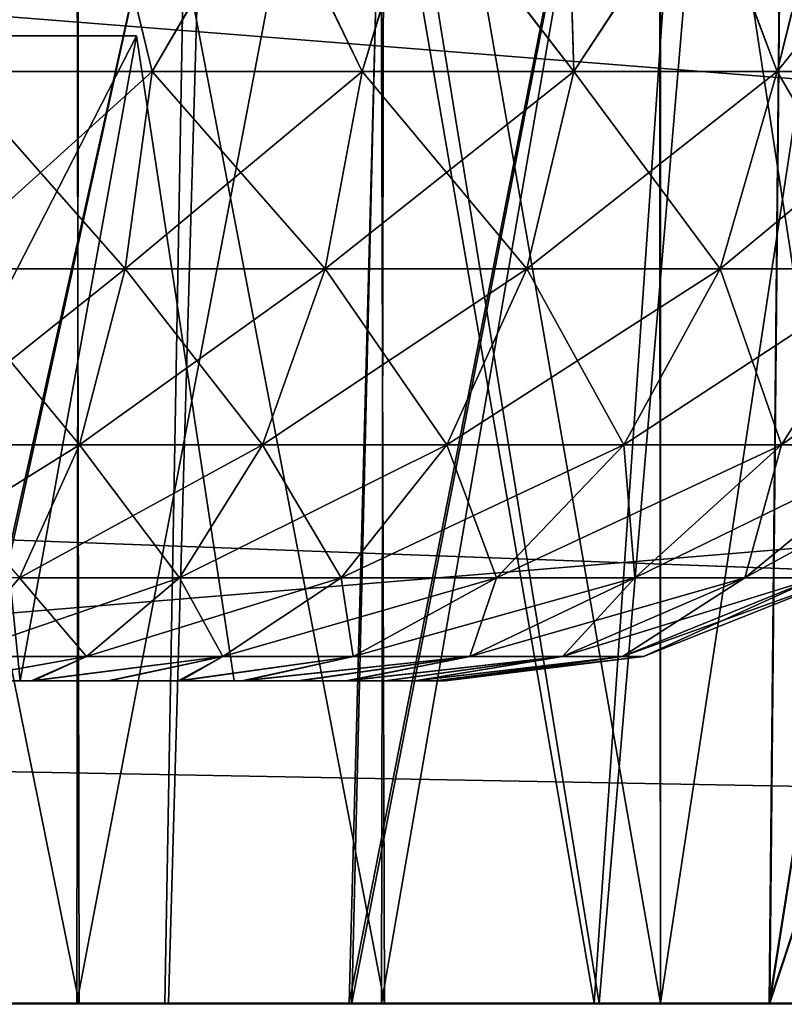
# Model space of a CAD drawing. Units: feet. Extents: x -1.2 to 12.9, y -5.2 to 2.1.
# Drawn here: x 6.4 to 6.5, y -2 to -1.9 of the extents above; entities that cross this region are included whole.
import ezdxf

# ---------------------------------------------------------------- set-up
doc = ezdxf.new("R2010")
doc.units = ezdxf.units.FT
doc.header["$MEASUREMENT"] = 0
doc.layers.get('0').update_dxf_attribs({"color": 255})
for name, color, linetype in [('AFUWA-3-ARPM', 4, 'Continuous'), ('AFUWA-3-HWSS', 4, 'Continuous'), ('AFUWA-P', 2, 'Continuous')]:
    doc.layers.add(name, color=color, linetype=linetype)

# ---------------------------------------------------------------- blocks, each defined once
blk = doc.blocks.new('A$C545E0B16')
at = {"linetype": 'Continuous', "lineweight": 0}
for p, q in [((1.46728, 0.86525), (-2.48941, 0.86525)), ((-2.48941, 0.86525), (1.46728, 0.86525))]:
    blk.add_line(p, q, dxfattribs=at)

msp = doc.modelspace()

# ---------------------------------------------------------------- linework, layer by layer
at = {"layer": 'AFUWA-3-ARPM'}
for points in [[(3.76877, -2.02085, 13.89251), (7.72546, -1.62578, 13.88561), (3.76877, -1.62578, 13.88561)], [(7.72546, -1.62578, 13.88561), (3.76877, -2.02085, 13.89251), (7.72546, -2.02085, 13.89251)], [(7.72546, -2.02085, 9.34526), (3.76877, -2.02085, 9.34526), (3.76877, -1.62578, 9.35216)], [(7.72546, -2.02085, 9.34526), (3.76877, -1.62578, 9.35216), (7.72546, -1.62578, 9.35216)], [(5.811, -1.74389, 13.76955), (7.48205, -1.88237, 13.77196), (5.80617, -2.02085, 13.77438)], [(5.80617, -2.02085, 9.46339), (7.48205, -1.88237, 9.46581), (5.811, -1.74389, 9.46823)], [(7.89777, -1.74389, 11.68278), (6.29636, -1.89357, 11.68016), (7.90261, -2.02085, 11.67794)], [(7.89777, -1.74389, 11.555), (7.90261, -2.02085, 11.55983), (6.29636, -1.89357, 11.55761)], [(6.51884, -1.74389, 12.48097), (6.47816, -1.74526, 12.50464), (6.47549, -2.02085, 12.5059)], [(6.51884, -1.74389, 12.48097), (6.47549, -2.02085, 12.5059), (6.52088, -1.88306, 12.47956)], [(6.3408, -1.74526, 11.86898), (6.40998, -1.74526, 11.87813), (6.34772, -2.02085, 11.86902)], [(6.40658, -1.74526, 11.36044), (6.3408, -1.74526, 11.36879), (6.34748, -2.02085, 11.36827)], [(6.34748, -2.02085, 11.36827), (6.40167, -2.02085, 11.36126), (6.40658, -1.74526, 11.36044)], [(6.40998, -1.74526, 11.87813), (6.40213, -2.02085, 11.87619), (6.34772, -2.02085, 11.86902)], [(6.37041, -2.02085, 12.53614), (6.42417, -2.02085, 12.52537), (6.43151, -1.74526, 12.52265)], [(6.37905, -1.74526, 12.53473), (6.37041, -2.02085, 12.53614), (6.43151, -1.74526, 12.52265)], [(6.37079, -2.02085, 10.70219), (6.37882, -1.74526, 10.7029), (6.43108, -1.74526, 10.71446)], [(6.37079, -2.02085, 10.70219), (6.43108, -1.74526, 10.71446), (6.42451, -2.02085, 10.713)], [(6.40167, -2.02085, 11.36126), (6.45408, -2.02085, 11.34554), (6.40658, -1.74526, 11.36044)], [(6.40998, -1.74526, 11.87813), (6.45467, -2.02085, 11.89221), (6.40213, -2.02085, 11.87619)], [(6.40658, -1.74526, 11.36044), (6.45408, -2.02085, 11.34554), (6.47305, -1.74526, 11.33761)], [(6.40998, -1.74526, 11.87813), (6.47797, -1.74526, 11.9025), (6.45467, -2.02085, 11.89221)], [(6.47816, -1.74526, 12.50464), (6.42417, -2.02085, 12.52537), (6.47549, -2.02085, 12.5059)], [(6.43151, -1.74526, 12.52265), (6.42417, -2.02085, 12.52537), (6.47816, -1.74526, 12.50464)], [(6.42451, -2.02085, 10.713), (6.43108, -1.74526, 10.71446), (6.47816, -1.74526, 10.73313)], [(6.42451, -2.02085, 10.713), (6.47816, -1.74526, 10.73313), (6.47541, -2.02085, 10.73219)], [(6.47305, -1.74526, 11.33761), (6.45408, -2.02085, 11.34554), (6.50336, -2.02085, 11.32144)], [(6.47797, -1.74526, 11.9025), (6.50379, -2.02085, 11.91652), (6.45467, -2.02085, 11.89221)], [(6.53545, -1.74526, 11.29976), (6.47305, -1.74526, 11.33761), (6.50336, -2.02085, 11.32144)], [(6.51885, -1.74526, 10.75683), (6.47541, -2.02085, 10.73219), (6.47816, -1.74526, 10.73313)], [(6.52088, -1.88306, 10.75821), (6.47541, -2.02085, 10.73219), (6.51885, -1.74526, 10.75683)], [(6.35144, -1.824, 10.81866), (6.39121, -2.02085, 10.82608), (6.39086, -1.824, 10.82601)], [(6.39121, -2.02085, 10.82608), (6.35144, -1.824, 10.81866), (6.35215, -2.02085, 10.81879)], [(6.35144, -1.824, 11.98789), (6.39121, -2.02085, 11.99531), (6.39086, -1.824, 11.99524)], [(6.39121, -2.02085, 11.99531), (6.35144, -1.824, 11.98789), (6.35215, -2.02085, 11.98802)], [(6.39093, -2.02085, 12.41172), (6.35152, -2.02085, 12.41912), (6.39121, -1.824, 12.4117)], [(6.35215, -1.824, 12.41899), (6.39121, -1.824, 12.4117), (6.35152, -2.02085, 12.41912)], [(6.39093, -2.02085, 11.24249), (6.35152, -2.02085, 11.24989), (6.39121, -1.824, 11.24246)], [(6.35215, -1.824, 11.24975), (6.39121, -1.824, 11.24246), (6.35152, -2.02085, 11.24989)], [(6.4285, -2.02085, 10.84058), (6.39086, -1.824, 10.82601), (6.39121, -2.02085, 10.82608)], [(6.42788, -1.824, 10.84028), (6.39086, -1.824, 10.82601), (6.4285, -2.02085, 10.84058)], [(6.4285, -2.02085, 12.00981), (6.39086, -1.824, 11.99524), (6.39121, -2.02085, 11.99531)], [(6.42788, -1.824, 12.00951), (6.39086, -1.824, 11.99524), (6.4285, -2.02085, 12.00981)], [(6.39093, -2.02085, 12.41172), (6.4285, -1.824, 12.3972), (6.4281, -2.02085, 12.39746)], [(6.4285, -1.824, 12.3972), (6.39093, -2.02085, 12.41172), (6.39121, -1.824, 12.4117)], [(6.39093, -2.02085, 11.24249), (6.4285, -1.824, 11.22797), (6.4281, -2.02085, 11.22822)], [(6.4285, -1.824, 11.22797), (6.39093, -2.02085, 11.24249), (6.39121, -1.824, 11.24246)], [(6.46216, -2.02085, 10.86147), (6.42788, -1.824, 10.84028), (6.4285, -2.02085, 10.84058)], [(6.462, -1.824, 10.86132), (6.42788, -1.824, 10.84028), (6.46216, -2.02085, 10.86147)], [(6.46216, -2.02085, 12.03071), (6.42788, -1.824, 12.00951), (6.4285, -2.02085, 12.00981)], [(6.462, -1.824, 12.03055), (6.42788, -1.824, 12.00951), (6.46216, -2.02085, 12.03071)], [(6.46216, -1.824, 12.3763), (6.46218, -2.02085, 12.37659), (6.4281, -2.02085, 12.39746)], [(6.4281, -2.02085, 12.39746), (6.4285, -1.824, 12.3972), (6.46216, -1.824, 12.3763)], [(6.46216, -1.824, 11.20707), (6.46218, -2.02085, 11.20736), (6.4281, -2.02085, 11.22822)], [(6.4281, -2.02085, 11.22822), (6.4285, -1.824, 11.22797), (6.46216, -1.824, 11.20707)], [(6.49203, -2.02085, 10.88879), (6.49138, -1.824, 10.88814), (6.462, -1.824, 10.86132)], [(6.462, -1.824, 10.86132), (6.46216, -2.02085, 10.86147), (6.49203, -2.02085, 10.88879)], [(6.49203, -2.02085, 12.05802), (6.49138, -1.824, 12.05737), (6.462, -1.824, 12.03055)], [(6.462, -1.824, 12.03055), (6.46216, -2.02085, 12.03071), (6.49203, -2.02085, 12.05802)], [(6.46216, -1.824, 12.3763), (6.49203, -1.824, 12.34898), (6.46218, -2.02085, 12.37659)], [(6.46216, -1.824, 11.20707), (6.49203, -1.824, 11.17975), (6.46218, -2.02085, 11.20736)], [(6.49195, -2.02085, 12.34963), (6.46218, -2.02085, 12.37659), (6.49203, -1.824, 12.34898)], [(6.49195, -2.02085, 11.1804), (6.46218, -2.02085, 11.20736), (6.49203, -1.824, 11.17975)], [(5.80617, -2.02085, 13.77438), (7.48205, -1.88237, 13.77196), (7.48709, -2.02085, 13.77438)], [(5.80617, -2.02085, 9.46339), (7.48709, -2.02085, 9.46339), (7.48205, -1.88237, 9.46581)], [(6.47541, -2.02085, 10.73219), (6.52088, -1.88306, 10.75821), (6.52289, -2.02085, 10.75959)], [(6.52088, -1.88306, 12.47956), (6.47549, -2.02085, 12.5059), (6.52289, -2.02085, 12.47818)], [(6.23664, -1.95885, 11.67902), (7.90261, -2.02085, 11.67794), (6.29636, -1.89357, 11.68016)], [(6.23664, -1.95885, 11.55875), (6.29636, -1.89357, 11.55761), (7.90261, -2.02085, 11.55983)], [(6.23616, -1.98985, 11.67848), (7.90261, -2.02085, 11.67794), (6.23664, -1.95885, 11.67902)], [(6.23664, -1.95885, 11.55875), (7.90261, -2.02085, 11.55983), (6.23616, -1.98985, 11.55929)], [(7.90261, -2.02085, 11.67794), (6.23616, -1.98985, 11.67848), (6.23568, -2.02085, 11.67794)], [(6.23568, -2.02085, 11.55983), (6.23616, -1.98985, 11.55929), (7.90261, -2.02085, 11.55983)], [(5.80617, -2.02085, 13.77438), (7.72546, -2.02085, 13.89251), (3.76877, -2.02085, 13.89251)], [(3.76877, -2.02085, 9.34526), (7.72546, -2.02085, 9.34526), (5.68806, -2.02085, 9.46339)], [(5.68806, -2.02085, 9.46339), (7.72546, -2.02085, 9.34526), (5.80617, -2.02085, 9.46339)], [(7.48709, -2.02085, 13.77438), (7.72546, -2.02085, 13.89251), (5.80617, -2.02085, 13.77438)], [(5.80617, -2.02085, 9.46339), (7.72546, -2.02085, 9.34526), (7.48709, -2.02085, 9.46339)], [(7.90261, -2.02085, 11.55983), (7.90261, -2.02085, 11.67794), (6.23568, -2.02085, 11.67794)], [(6.23568, -2.02085, 11.67794), (6.23568, -2.02085, 11.55983), (7.90261, -2.02085, 11.55983)], [(6.35152, -2.02085, 11.24989), (6.40167, -2.02085, 11.36126), (6.34748, -2.02085, 11.36827)], [(6.40213, -2.02085, 11.87619), (6.35215, -2.02085, 11.98802), (6.34772, -2.02085, 11.86902)], [(6.39093, -2.02085, 11.24249), (6.40167, -2.02085, 11.36126), (6.35152, -2.02085, 11.24989)], [(6.39093, -2.02085, 12.41172), (6.37041, -2.02085, 12.53614), (6.35152, -2.02085, 12.41912)], [(6.39121, -2.02085, 10.82608), (6.35215, -2.02085, 10.81879), (6.37079, -2.02085, 10.70219)], [(6.35215, -2.02085, 11.98802), (6.40213, -2.02085, 11.87619), (6.39121, -2.02085, 11.99531)], [(6.37041, -2.02085, 12.53614), (6.39093, -2.02085, 12.41172), (6.42417, -2.02085, 12.52537)], [(6.39121, -2.02085, 10.82608), (6.37079, -2.02085, 10.70219), (6.42451, -2.02085, 10.713)], [(6.39093, -2.02085, 11.24249), (6.4281, -2.02085, 11.22822), (6.45408, -2.02085, 11.34554)], [(6.39093, -2.02085, 12.41172), (6.4281, -2.02085, 12.39746), (6.47549, -2.02085, 12.5059)], [(6.39093, -2.02085, 12.41172), (6.47549, -2.02085, 12.5059), (6.42417, -2.02085, 12.52537)], [(6.39093, -2.02085, 11.24249), (6.45408, -2.02085, 11.34554), (6.40167, -2.02085, 11.36126)], [(6.4285, -2.02085, 12.00981), (6.39121, -2.02085, 11.99531), (6.45467, -2.02085, 11.89221)], [(6.45467, -2.02085, 11.89221), (6.39121, -2.02085, 11.99531), (6.40213, -2.02085, 11.87619)], [(6.42451, -2.02085, 10.713), (6.47541, -2.02085, 10.73219), (6.39121, -2.02085, 10.82608)], [(6.39121, -2.02085, 10.82608), (6.47541, -2.02085, 10.73219), (6.4285, -2.02085, 10.84058)], [(6.52289, -2.02085, 12.47818), (6.47549, -2.02085, 12.5059), (6.4281, -2.02085, 12.39746)], [(6.4281, -2.02085, 11.22822), (6.46218, -2.02085, 11.20736), (6.50336, -2.02085, 11.32144)], [(6.4281, -2.02085, 12.39746), (6.46218, -2.02085, 12.37659), (6.52289, -2.02085, 12.47818)], [(6.4281, -2.02085, 11.22822), (6.50336, -2.02085, 11.32144), (6.45408, -2.02085, 11.34554)], [(6.46216, -2.02085, 12.03071), (6.4285, -2.02085, 12.00981), (6.50379, -2.02085, 11.91652)], [(6.4285, -2.02085, 10.84058), (6.47541, -2.02085, 10.73219), (6.52289, -2.02085, 10.75959)], [(6.4285, -2.02085, 12.00981), (6.45467, -2.02085, 11.89221), (6.50379, -2.02085, 11.91652)], [(6.4285, -2.02085, 10.84058), (6.52289, -2.02085, 10.75959), (6.46216, -2.02085, 10.86147)], [(6.49203, -2.02085, 12.05802), (6.46216, -2.02085, 12.03071), (6.54824, -2.02085, 11.94841)], [(6.46216, -2.02085, 10.86147), (6.52289, -2.02085, 10.75959), (6.49203, -2.02085, 10.88879)], [(6.46216, -2.02085, 12.03071), (6.50379, -2.02085, 11.91652), (6.54824, -2.02085, 11.94841)], [(6.46218, -2.02085, 12.37659), (6.49195, -2.02085, 12.34963), (6.52289, -2.02085, 12.47818)], [(6.50336, -2.02085, 11.32144), (6.46218, -2.02085, 11.20736), (6.5481, -2.02085, 11.28954)], [(6.49195, -2.02085, 11.1804), (6.5481, -2.02085, 11.28954), (6.46218, -2.02085, 11.20736)]]:
    msp.add_3dface(points, dxfattribs=at)
at = {"layer": 'AFUWA-3-HWSS'}
for points in [[(6.37381, -1.88306, 12.00522), (6.39433, -1.88306, 12.01071), (6.37558, -1.90708, 12.0086)], [(6.37381, -1.88306, 10.83598), (6.39433, -1.88306, 10.84148), (6.37558, -1.90708, 10.83936)], [(6.39437, -1.88306, 12.39638), (6.37392, -1.88306, 12.40187), (6.37558, -1.90708, 12.39841)], [(6.39437, -1.88306, 11.22715), (6.37392, -1.88306, 11.23264), (6.37558, -1.90708, 11.22918)], [(6.37558, -1.90708, 12.0086), (6.39433, -1.88306, 12.01071), (6.40011, -1.90708, 12.01579)], [(6.39437, -1.88306, 12.39638), (6.37558, -1.90708, 12.39841), (6.40011, -1.90708, 12.39122)], [(6.37558, -1.90708, 10.83936), (6.39433, -1.88306, 10.84148), (6.40011, -1.90708, 10.84656)], [(6.39437, -1.88306, 11.22715), (6.37558, -1.90708, 11.22918), (6.40011, -1.90708, 11.22198)], [(6.39433, -1.88306, 12.01071), (6.4141, -1.88306, 12.01828), (6.40011, -1.90708, 12.01579)], [(6.39433, -1.88306, 10.84148), (6.4141, -1.88306, 10.84905), (6.40011, -1.90708, 10.84656)], [(6.41421, -1.88306, 12.38875), (6.39437, -1.88306, 12.39638), (6.40011, -1.90708, 12.39122)], [(6.41421, -1.88306, 11.21952), (6.39437, -1.88306, 11.22715), (6.40011, -1.90708, 11.22198)], [(6.4141, -1.88306, 12.01828), (6.42574, -1.90708, 12.02723), (6.40011, -1.90708, 12.01579)], [(6.41421, -1.88306, 12.38875), (6.40011, -1.90708, 12.39122), (6.42574, -1.90708, 12.37978)], [(6.4141, -1.88306, 10.84905), (6.42574, -1.90708, 10.85799), (6.40011, -1.90708, 10.84656)], [(6.41421, -1.88306, 11.21952), (6.40011, -1.90708, 11.22198), (6.42574, -1.90708, 11.21055)], [(6.4141, -1.88306, 12.01828), (6.43301, -1.88306, 12.0279), (6.42574, -1.90708, 12.02723)], [(6.4141, -1.88306, 10.84905), (6.43301, -1.88306, 10.85867), (6.42574, -1.90708, 10.85799)], [(6.43312, -1.88306, 12.37911), (6.41421, -1.88306, 12.38875), (6.42574, -1.90708, 12.37978)], [(6.43312, -1.88306, 11.20988), (6.41421, -1.88306, 11.21952), (6.42574, -1.90708, 11.21055)], [(6.4516, -1.90708, 12.36333), (6.43312, -1.88306, 12.37911), (6.42574, -1.90708, 12.37978)], [(6.42574, -1.90708, 12.02723), (6.43301, -1.88306, 12.0279), (6.4516, -1.90708, 12.04368)], [(6.4516, -1.90708, 11.19409), (6.43312, -1.88306, 11.20988), (6.42574, -1.90708, 11.21055)], [(6.42574, -1.90708, 10.85799), (6.43301, -1.88306, 10.85867), (6.4516, -1.90708, 10.87445)], [(6.4516, -1.90708, 12.04368), (6.43301, -1.88306, 12.0279), (6.45084, -1.88306, 12.03946)], [(6.4516, -1.90708, 10.87445), (6.43301, -1.88306, 10.85867), (6.45084, -1.88306, 10.87023)], [(6.43312, -1.88306, 12.37911), (6.4516, -1.90708, 12.36333), (6.45088, -1.88306, 12.36758)], [(6.43312, -1.88306, 11.20988), (6.4516, -1.90708, 11.19409), (6.45088, -1.88306, 11.19835)], [(6.45084, -1.88306, 12.03946), (6.46729, -1.88306, 12.05279), (6.4516, -1.90708, 12.04368)], [(6.45084, -1.88306, 10.87023), (6.46729, -1.88306, 10.88356), (6.4516, -1.90708, 10.87445)], [(6.46741, -1.88306, 12.3542), (6.45088, -1.88306, 12.36758), (6.4516, -1.90708, 12.36333)], [(6.46741, -1.88306, 11.18497), (6.45088, -1.88306, 11.19835), (6.4516, -1.90708, 11.19409)], [(6.46729, -1.88306, 12.05279), (6.4764, -1.90708, 12.06572), (6.4516, -1.90708, 12.04368)], [(6.46741, -1.88306, 12.3542), (6.4516, -1.90708, 12.36333), (6.4764, -1.90708, 12.34128)], [(6.46729, -1.88306, 10.88356), (6.4764, -1.90708, 10.89649), (6.4516, -1.90708, 10.87445)], [(6.46741, -1.88306, 11.18497), (6.4516, -1.90708, 11.19409), (6.4764, -1.90708, 11.17205)], [(6.46729, -1.88306, 12.05279), (6.4823, -1.88306, 12.0678), (6.4764, -1.90708, 12.06572)], [(6.46729, -1.88306, 10.88356), (6.4823, -1.88306, 10.89857), (6.4764, -1.90708, 10.89649)], [(6.48243, -1.88306, 12.33919), (6.46741, -1.88306, 12.3542), (6.4764, -1.90708, 12.34128)], [(6.48243, -1.88306, 11.16996), (6.46741, -1.88306, 11.18497), (6.4764, -1.90708, 11.17205)], [(6.48243, -1.88306, 12.33919), (6.4764, -1.90708, 12.34128), (6.49852, -1.90708, 12.31347)], [(6.49567, -1.88306, 12.08432), (6.4764, -1.90708, 12.06572), (6.4823, -1.88306, 12.0678)], [(6.49567, -1.88306, 12.08432), (6.49852, -1.90708, 12.09353), (6.4764, -1.90708, 12.06572)], [(6.48243, -1.88306, 11.16996), (6.4764, -1.90708, 11.17205), (6.49852, -1.90708, 11.14424)], [(6.49567, -1.88306, 10.91509), (6.4764, -1.90708, 10.89649), (6.4823, -1.88306, 10.89857)], [(6.49567, -1.88306, 10.91509), (6.49852, -1.90708, 10.9243), (6.4764, -1.90708, 10.89649)], [(6.35787, -1.98148, 12.15823), (6.39822, -1.90274, 12.16512), (6.35389, -1.90274, 12.16512)], [(6.35787, -1.98148, 12.24878), (6.35389, -1.90274, 12.24189), (6.39822, -1.90274, 12.24189)], [(6.37606, -1.90274, 12.2035), (6.35389, -1.90274, 12.16512), (6.39822, -1.90274, 12.16512)], [(6.35389, -1.90274, 12.24189), (6.37606, -1.90274, 12.2035), (6.39822, -1.90274, 12.24189)], [(6.35787, -1.98148, 10.98899), (6.39822, -1.90274, 10.99588), (6.35389, -1.90274, 10.99588)], [(6.35787, -1.98148, 11.07955), (6.35389, -1.90274, 11.07266), (6.39822, -1.90274, 11.07266)], [(6.37606, -1.90274, 11.03427), (6.35389, -1.90274, 10.99588), (6.39822, -1.90274, 10.99588)], [(6.35389, -1.90274, 11.07266), (6.37606, -1.90274, 11.03427), (6.39822, -1.90274, 11.07266)], [(6.35787, -1.98148, 12.15823), (6.41015, -1.98148, 12.15823), (6.39822, -1.90274, 12.16512)], [(6.39822, -1.90274, 12.24189), (6.41015, -1.98148, 12.24878), (6.35787, -1.98148, 12.24878)], [(6.35787, -1.98148, 10.98899), (6.41015, -1.98148, 10.98899), (6.39822, -1.90274, 10.99588)], [(6.39822, -1.90274, 11.07266), (6.41015, -1.98148, 11.07955), (6.35787, -1.98148, 11.07955)], [(6.39822, -1.90274, 12.24189), (6.37606, -1.90274, 12.2035), (6.38401, -1.98148, 12.2035)], [(6.39822, -1.90274, 12.16512), (6.38401, -1.98148, 12.2035), (6.37606, -1.90274, 12.2035)], [(6.39822, -1.90274, 11.07266), (6.37606, -1.90274, 11.03427), (6.38401, -1.98148, 11.03427)], [(6.39822, -1.90274, 10.99588), (6.38401, -1.98148, 11.03427), (6.37606, -1.90274, 11.03427)], [(6.38401, -1.98148, 12.2035), (6.41015, -1.98148, 12.24878), (6.39822, -1.90274, 12.24189)], [(6.39822, -1.90274, 12.16512), (6.41015, -1.98148, 12.15823), (6.38401, -1.98148, 12.2035)], [(6.38401, -1.98148, 11.03427), (6.41015, -1.98148, 11.07955), (6.39822, -1.90274, 11.07266)], [(6.39822, -1.90274, 10.99588), (6.41015, -1.98148, 10.98899), (6.38401, -1.98148, 11.03427)], [(6.39683, -1.93119, 12.02481), (6.37348, -1.93119, 12.01796), (6.40011, -1.90708, 12.01579)], [(6.37348, -1.93119, 12.01796), (6.37558, -1.90708, 12.0086), (6.40011, -1.90708, 12.01579)], [(6.37558, -1.90708, 12.39841), (6.37348, -1.93119, 12.38905), (6.39683, -1.93119, 12.3822)], [(6.39683, -1.93119, 10.85558), (6.37348, -1.93119, 10.84873), (6.40011, -1.90708, 10.84656)], [(6.37348, -1.93119, 10.84873), (6.37558, -1.90708, 10.83936), (6.40011, -1.90708, 10.84656)], [(6.37558, -1.90708, 11.22918), (6.37348, -1.93119, 11.21981), (6.39683, -1.93119, 11.21297)], [(6.37558, -1.90708, 12.39841), (6.39683, -1.93119, 12.3822), (6.40011, -1.90708, 12.39122)], [(6.37558, -1.90708, 11.22918), (6.39683, -1.93119, 11.21297), (6.40011, -1.90708, 11.22198)], [(6.42123, -1.93119, 12.03569), (6.39683, -1.93119, 12.02481), (6.42574, -1.90708, 12.02723)], [(6.40011, -1.90708, 12.01579), (6.42574, -1.90708, 12.02723), (6.39683, -1.93119, 12.02481)], [(6.39683, -1.93119, 12.3822), (6.42123, -1.93119, 12.37131), (6.40011, -1.90708, 12.39122)], [(6.42123, -1.93119, 10.86646), (6.39683, -1.93119, 10.85558), (6.42574, -1.90708, 10.85799)], [(6.40011, -1.90708, 10.84656), (6.42574, -1.90708, 10.85799), (6.39683, -1.93119, 10.85558)], [(6.39683, -1.93119, 11.21297), (6.42123, -1.93119, 11.20208), (6.40011, -1.90708, 11.22198)], [(6.42123, -1.93119, 12.37131), (6.42574, -1.90708, 12.37978), (6.40011, -1.90708, 12.39122)], [(6.42123, -1.93119, 11.20208), (6.42574, -1.90708, 11.21055), (6.40011, -1.90708, 11.22198)], [(6.44584, -1.93119, 12.05136), (6.42123, -1.93119, 12.03569), (6.4516, -1.90708, 12.04368)], [(6.42123, -1.93119, 12.03569), (6.42574, -1.90708, 12.02723), (6.4516, -1.90708, 12.04368)], [(6.42123, -1.93119, 12.37131), (6.44584, -1.93119, 12.35565), (6.42574, -1.90708, 12.37978)], [(6.44584, -1.93119, 10.88212), (6.42123, -1.93119, 10.86646), (6.4516, -1.90708, 10.87445)], [(6.42123, -1.93119, 10.86646), (6.42574, -1.90708, 10.85799), (6.4516, -1.90708, 10.87445)], [(6.42123, -1.93119, 11.20208), (6.44584, -1.93119, 11.18642), (6.42574, -1.90708, 11.21055)], [(6.44584, -1.93119, 12.35565), (6.4516, -1.90708, 12.36333), (6.42574, -1.90708, 12.37978)], [(6.44584, -1.93119, 11.18642), (6.4516, -1.90708, 11.19409), (6.42574, -1.90708, 11.21055)], [(6.46945, -1.93119, 12.07234), (6.44584, -1.93119, 12.05136), (6.4764, -1.90708, 12.06572)], [(6.4516, -1.90708, 12.04368), (6.4764, -1.90708, 12.06572), (6.44584, -1.93119, 12.05136)], [(6.44584, -1.93119, 12.35565), (6.46945, -1.93119, 12.33466), (6.4516, -1.90708, 12.36333)], [(6.46945, -1.93119, 10.90311), (6.44584, -1.93119, 10.88212), (6.4764, -1.90708, 10.89649)], [(6.4516, -1.90708, 10.87445), (6.4764, -1.90708, 10.89649), (6.44584, -1.93119, 10.88212)], [(6.44584, -1.93119, 11.18642), (6.46945, -1.93119, 11.16543), (6.4516, -1.90708, 11.19409)], [(6.4764, -1.90708, 12.34128), (6.4516, -1.90708, 12.36333), (6.46945, -1.93119, 12.33466)], [(6.4764, -1.90708, 11.17205), (6.4516, -1.90708, 11.19409), (6.46945, -1.93119, 11.16543)], [(6.49051, -1.93119, 12.09881), (6.46945, -1.93119, 12.07234), (6.49852, -1.90708, 12.09353)], [(6.46945, -1.93119, 12.07234), (6.4764, -1.90708, 12.06572), (6.49852, -1.90708, 12.09353)], [(6.46945, -1.93119, 12.33466), (6.49051, -1.93119, 12.30819), (6.4764, -1.90708, 12.34128)], [(6.49051, -1.93119, 10.92958), (6.46945, -1.93119, 10.90311), (6.49852, -1.90708, 10.9243)], [(6.46945, -1.93119, 10.90311), (6.4764, -1.90708, 10.89649), (6.49852, -1.90708, 10.9243)], [(6.46945, -1.93119, 11.16543), (6.49051, -1.93119, 11.13896), (6.4764, -1.90708, 11.17205)], [(6.49051, -1.93119, 12.30819), (6.49852, -1.90708, 12.31347), (6.4764, -1.90708, 12.34128)], [(6.49051, -1.93119, 11.13896), (6.49852, -1.90708, 11.14424), (6.4764, -1.90708, 11.17205)], [(6.39126, -1.95266, 12.36693), (6.37348, -1.93119, 12.38905), (6.36991, -1.95266, 12.37319)], [(6.39683, -1.93119, 12.02481), (6.39126, -1.95266, 12.04008), (6.36991, -1.95266, 12.03382)], [(6.37348, -1.93119, 12.01796), (6.39683, -1.93119, 12.02481), (6.36991, -1.95266, 12.03382)], [(6.39126, -1.95266, 11.19769), (6.37348, -1.93119, 11.21981), (6.36991, -1.95266, 11.20396)], [(6.39683, -1.93119, 10.85558), (6.39126, -1.95266, 10.87085), (6.36991, -1.95266, 10.86458)], [(6.37348, -1.93119, 10.84873), (6.39683, -1.93119, 10.85558), (6.36991, -1.95266, 10.86458)], [(6.37348, -1.93119, 12.38905), (6.39126, -1.95266, 12.36693), (6.39683, -1.93119, 12.3822)], [(6.37348, -1.93119, 11.21981), (6.39126, -1.95266, 11.19769), (6.39683, -1.93119, 11.21297)], [(6.39683, -1.93119, 12.3822), (6.39126, -1.95266, 12.36693), (6.41358, -1.95266, 12.35697)], [(6.42123, -1.93119, 12.03569), (6.41358, -1.95266, 12.05004), (6.39126, -1.95266, 12.04008)], [(6.39683, -1.93119, 12.02481), (6.42123, -1.93119, 12.03569), (6.39126, -1.95266, 12.04008)], [(6.39683, -1.93119, 11.21297), (6.39126, -1.95266, 11.19769), (6.41358, -1.95266, 11.18774)], [(6.42123, -1.93119, 10.86646), (6.41358, -1.95266, 10.88081), (6.39126, -1.95266, 10.87085)], [(6.39683, -1.93119, 10.85558), (6.42123, -1.93119, 10.86646), (6.39126, -1.95266, 10.87085)], [(6.42123, -1.93119, 12.37131), (6.39683, -1.93119, 12.3822), (6.41358, -1.95266, 12.35697)], [(6.42123, -1.93119, 11.20208), (6.39683, -1.93119, 11.21297), (6.41358, -1.95266, 11.18774)], [(6.44584, -1.93119, 12.05136), (6.43609, -1.95266, 12.06436), (6.41358, -1.95266, 12.05004)], [(6.42123, -1.93119, 12.03569), (6.44584, -1.93119, 12.05136), (6.41358, -1.95266, 12.05004)], [(6.42123, -1.93119, 12.37131), (6.41358, -1.95266, 12.35697), (6.43609, -1.95266, 12.34264)], [(6.44584, -1.93119, 10.88212), (6.43609, -1.95266, 10.89513), (6.41358, -1.95266, 10.88081)], [(6.42123, -1.93119, 10.86646), (6.44584, -1.93119, 10.88212), (6.41358, -1.95266, 10.88081)], [(6.42123, -1.93119, 11.20208), (6.41358, -1.95266, 11.18774), (6.43609, -1.95266, 11.17341)], [(6.44584, -1.93119, 12.35565), (6.42123, -1.93119, 12.37131), (6.43609, -1.95266, 12.34264)], [(6.44584, -1.93119, 11.18642), (6.42123, -1.93119, 11.20208), (6.43609, -1.95266, 11.17341)], [(6.46945, -1.93119, 12.07234), (6.45768, -1.95266, 12.08355), (6.43609, -1.95266, 12.06436)], [(6.44584, -1.93119, 12.05136), (6.46945, -1.93119, 12.07234), (6.43609, -1.95266, 12.06436)], [(6.44584, -1.93119, 12.35565), (6.43609, -1.95266, 12.34264), (6.45768, -1.95266, 12.32345)], [(6.46945, -1.93119, 10.90311), (6.45768, -1.95266, 10.91432), (6.43609, -1.95266, 10.89513)], [(6.44584, -1.93119, 10.88212), (6.46945, -1.93119, 10.90311), (6.43609, -1.95266, 10.89513)], [(6.44584, -1.93119, 11.18642), (6.43609, -1.95266, 11.17341), (6.45768, -1.95266, 11.15422)], [(6.46945, -1.93119, 12.33466), (6.44584, -1.93119, 12.35565), (6.45768, -1.95266, 12.32345)], [(6.46945, -1.93119, 11.16543), (6.44584, -1.93119, 11.18642), (6.45768, -1.95266, 11.15422)], [(6.49051, -1.93119, 12.09881), (6.47694, -1.95266, 12.10776), (6.45768, -1.95266, 12.08355)], [(6.46945, -1.93119, 12.07234), (6.49051, -1.93119, 12.09881), (6.45768, -1.95266, 12.08355)], [(6.46945, -1.93119, 12.33466), (6.45768, -1.95266, 12.32345), (6.47694, -1.95266, 12.29924)], [(6.49051, -1.93119, 10.92958), (6.47694, -1.95266, 10.93853), (6.45768, -1.95266, 10.91432)], [(6.46945, -1.93119, 10.90311), (6.49051, -1.93119, 10.92958), (6.45768, -1.95266, 10.91432)], [(6.46945, -1.93119, 11.16543), (6.45768, -1.95266, 11.15422), (6.47694, -1.95266, 11.13001)], [(6.49051, -1.93119, 12.30819), (6.46945, -1.93119, 12.33466), (6.47694, -1.95266, 12.29924)], [(6.49051, -1.93119, 11.13896), (6.46945, -1.93119, 11.16543), (6.47694, -1.95266, 11.13001)], [(6.49051, -1.93119, 12.30819), (6.47694, -1.95266, 12.29924), (6.49228, -1.95266, 12.2704)], [(6.50728, -1.93119, 12.13035), (6.49228, -1.95266, 12.13661), (6.47694, -1.95266, 12.10776)], [(6.49051, -1.93119, 12.09881), (6.50728, -1.93119, 12.13035), (6.47694, -1.95266, 12.10776)], [(6.49051, -1.93119, 11.13896), (6.47694, -1.95266, 11.13001), (6.49228, -1.95266, 11.10117)], [(6.50728, -1.93119, 10.96112), (6.49228, -1.95266, 10.96738), (6.47694, -1.95266, 10.93853)], [(6.49051, -1.93119, 10.92958), (6.50728, -1.93119, 10.96112), (6.47694, -1.95266, 10.93853)], [(6.38392, -1.96891, 12.06025), (6.3652, -1.96891, 12.05476), (6.39126, -1.95266, 12.04008)], [(6.36991, -1.95266, 12.03382), (6.39126, -1.95266, 12.04008), (6.3652, -1.96891, 12.05476)], [(6.38392, -1.96891, 10.89102), (6.3652, -1.96891, 10.88552), (6.39126, -1.95266, 10.87085)], [(6.36991, -1.95266, 10.86458), (6.39126, -1.95266, 10.87085), (6.3652, -1.96891, 10.88552)], [(6.39126, -1.95266, 12.36693), (6.36991, -1.95266, 12.37319), (6.38392, -1.96891, 12.34676)], [(6.39126, -1.95266, 11.19769), (6.36991, -1.95266, 11.20396), (6.38392, -1.96891, 11.17753)], [(6.39126, -1.95266, 12.04008), (6.41358, -1.95266, 12.05004), (6.38392, -1.96891, 12.06025)], [(6.41358, -1.95266, 12.05004), (6.40348, -1.96891, 12.06897), (6.38392, -1.96891, 12.06025)], [(6.38392, -1.96891, 12.34676), (6.40348, -1.96891, 12.33803), (6.39126, -1.95266, 12.36693)], [(6.39126, -1.95266, 10.87085), (6.41358, -1.95266, 10.88081), (6.38392, -1.96891, 10.89102)], [(6.41358, -1.95266, 10.88081), (6.40348, -1.96891, 10.89974), (6.38392, -1.96891, 10.89102)], [(6.38392, -1.96891, 11.17753), (6.40348, -1.96891, 11.1688), (6.39126, -1.95266, 11.19769)], [(6.41358, -1.95266, 12.35697), (6.39126, -1.95266, 12.36693), (6.40348, -1.96891, 12.33803)], [(6.41358, -1.95266, 11.18774), (6.39126, -1.95266, 11.19769), (6.40348, -1.96891, 11.1688)], [(6.40348, -1.96891, 12.06897), (6.41358, -1.95266, 12.05004), (6.43609, -1.95266, 12.06436)], [(6.42321, -1.96891, 12.08153), (6.40348, -1.96891, 12.06897), (6.43609, -1.95266, 12.06436)], [(6.42321, -1.96891, 12.32547), (6.41358, -1.95266, 12.35697), (6.40348, -1.96891, 12.33803)], [(6.40348, -1.96891, 10.89974), (6.41358, -1.95266, 10.88081), (6.43609, -1.95266, 10.89513)], [(6.42321, -1.96891, 10.9123), (6.40348, -1.96891, 10.89974), (6.43609, -1.95266, 10.89513)], [(6.42321, -1.96891, 11.15624), (6.41358, -1.95266, 11.18774), (6.40348, -1.96891, 11.1688)], [(6.42321, -1.96891, 12.32547), (6.43609, -1.95266, 12.34264), (6.41358, -1.95266, 12.35697)], [(6.42321, -1.96891, 11.15624), (6.43609, -1.95266, 11.17341), (6.41358, -1.95266, 11.18774)], [(6.43609, -1.95266, 12.06436), (6.45768, -1.95266, 12.08355), (6.42321, -1.96891, 12.08153)], [(6.44214, -1.96891, 12.09835), (6.42321, -1.96891, 12.08153), (6.45768, -1.95266, 12.08355)], [(6.43609, -1.95266, 12.34264), (6.42321, -1.96891, 12.32547), (6.44214, -1.96891, 12.30865)], [(6.43609, -1.95266, 10.89513), (6.45768, -1.95266, 10.91432), (6.42321, -1.96891, 10.9123)], [(6.44214, -1.96891, 10.92912), (6.42321, -1.96891, 10.9123), (6.45768, -1.95266, 10.91432)], [(6.43609, -1.95266, 11.17341), (6.42321, -1.96891, 11.15624), (6.44214, -1.96891, 11.13942)], [(6.44214, -1.96891, 12.30865), (6.45768, -1.95266, 12.32345), (6.43609, -1.95266, 12.34264)], [(6.44214, -1.96891, 11.13942), (6.45768, -1.95266, 11.15422), (6.43609, -1.95266, 11.17341)], [(6.44214, -1.96891, 12.09835), (6.45768, -1.95266, 12.08355), (6.47694, -1.95266, 12.10776)], [(6.45902, -1.96891, 12.11958), (6.44214, -1.96891, 12.09835), (6.47694, -1.95266, 12.10776)], [(6.44214, -1.96891, 12.30865), (6.45902, -1.96891, 12.28743), (6.45768, -1.95266, 12.32345)], [(6.44214, -1.96891, 10.92912), (6.45768, -1.95266, 10.91432), (6.47694, -1.95266, 10.93853)], [(6.45902, -1.96891, 10.95034), (6.44214, -1.96891, 10.92912), (6.47694, -1.95266, 10.93853)], [(6.44214, -1.96891, 11.13942), (6.45902, -1.96891, 11.1182), (6.45768, -1.95266, 11.15422)], [(6.45902, -1.96891, 12.28743), (6.47694, -1.95266, 12.29924), (6.45768, -1.95266, 12.32345)], [(6.45902, -1.96891, 11.1182), (6.47694, -1.95266, 11.13001), (6.45768, -1.95266, 11.15422)], [(6.45902, -1.96891, 12.11958), (6.47694, -1.95266, 12.10776), (6.49228, -1.95266, 12.13661)], [(6.49228, -1.95266, 12.13661), (6.47247, -1.96891, 12.14486), (6.45902, -1.96891, 12.11958)], [(6.47694, -1.95266, 12.29924), (6.45902, -1.96891, 12.28743), (6.47247, -1.96891, 12.26214)], [(6.45902, -1.96891, 10.95034), (6.47694, -1.95266, 10.93853), (6.49228, -1.95266, 10.96738)], [(6.49228, -1.95266, 10.96738), (6.47247, -1.96891, 10.97563), (6.45902, -1.96891, 10.95034)], [(6.47694, -1.95266, 11.13001), (6.45902, -1.96891, 11.1182), (6.47247, -1.96891, 11.09291)], [(6.47247, -1.96891, 12.14486), (6.49228, -1.95266, 12.13661), (6.50221, -1.95266, 12.16906)], [(6.50221, -1.95266, 12.16906), (6.48118, -1.96891, 12.17331), (6.47247, -1.96891, 12.14486)], [(6.47247, -1.96891, 12.26214), (6.49228, -1.95266, 12.2704), (6.47694, -1.95266, 12.29924)], [(6.47247, -1.96891, 12.26214), (6.48118, -1.96891, 12.23369), (6.49228, -1.95266, 12.2704)], [(6.47247, -1.96891, 10.97563), (6.49228, -1.95266, 10.96738), (6.50221, -1.95266, 10.99983)], [(6.50221, -1.95266, 10.99983), (6.48118, -1.96891, 11.00408), (6.47247, -1.96891, 10.97563)], [(6.47247, -1.96891, 11.09291), (6.49228, -1.95266, 11.10117), (6.47694, -1.95266, 11.13001)], [(6.47247, -1.96891, 11.09291), (6.48118, -1.96891, 11.06446), (6.49228, -1.95266, 11.10117)], [(6.38392, -1.96891, 12.06025), (6.40348, -1.96891, 12.06897), (6.37566, -1.97851, 12.0829)], [(6.39213, -1.97851, 12.09025), (6.37566, -1.97851, 12.0829), (6.40348, -1.96891, 12.06897)], [(6.38392, -1.96891, 12.34676), (6.37566, -1.97851, 12.3241), (6.39213, -1.97851, 12.31675)], [(6.38392, -1.96891, 10.89102), (6.40348, -1.96891, 10.89974), (6.37566, -1.97851, 10.91367)], [(6.39213, -1.97851, 10.92102), (6.37566, -1.97851, 10.91367), (6.40348, -1.96891, 10.89974)], [(6.38392, -1.96891, 11.17753), (6.37566, -1.97851, 11.15487), (6.39213, -1.97851, 11.14752)], [(6.39213, -1.97851, 12.31675), (6.40348, -1.96891, 12.33803), (6.38392, -1.96891, 12.34676)], [(6.39213, -1.97851, 11.14752), (6.40348, -1.96891, 11.1688), (6.38392, -1.96891, 11.17753)], [(6.39213, -1.97851, 12.09025), (6.40348, -1.96891, 12.06897), (6.42321, -1.96891, 12.08153)], [(6.40874, -1.97851, 12.10082), (6.39213, -1.97851, 12.09025), (6.42321, -1.96891, 12.08153)], [(6.40874, -1.97851, 12.30618), (6.40348, -1.96891, 12.33803), (6.39213, -1.97851, 12.31675)], [(6.39213, -1.97851, 10.92102), (6.40348, -1.96891, 10.89974), (6.42321, -1.96891, 10.9123)], [(6.40874, -1.97851, 10.93159), (6.39213, -1.97851, 10.92102), (6.42321, -1.96891, 10.9123)], [(6.40874, -1.97851, 11.13695), (6.40348, -1.96891, 11.1688), (6.39213, -1.97851, 11.14752)], [(6.42321, -1.96891, 12.32547), (6.40348, -1.96891, 12.33803), (6.40874, -1.97851, 12.30618)], [(6.42321, -1.96891, 11.15624), (6.40348, -1.96891, 11.1688), (6.40874, -1.97851, 11.13695)], [(6.42321, -1.96891, 12.08153), (6.44214, -1.96891, 12.09835), (6.40874, -1.97851, 12.10082)], [(6.42467, -1.97851, 12.11498), (6.40874, -1.97851, 12.10082), (6.44214, -1.96891, 12.09835)], [(6.40874, -1.97851, 12.30618), (6.42467, -1.97851, 12.29202), (6.42321, -1.96891, 12.32547)], [(6.42321, -1.96891, 10.9123), (6.44214, -1.96891, 10.92912), (6.40874, -1.97851, 10.93159)], [(6.42467, -1.97851, 10.94575), (6.40874, -1.97851, 10.93159), (6.44214, -1.96891, 10.92912)], [(6.40874, -1.97851, 11.13695), (6.42467, -1.97851, 11.12279), (6.42321, -1.96891, 11.15624)], [(6.42467, -1.97851, 12.29202), (6.44214, -1.96891, 12.30865), (6.42321, -1.96891, 12.32547)], [(6.42467, -1.97851, 11.12279), (6.44214, -1.96891, 11.13942), (6.42321, -1.96891, 11.15624)], [(6.44214, -1.96891, 12.09835), (6.45902, -1.96891, 12.11958), (6.42467, -1.97851, 12.11498)], [(6.43889, -1.97851, 12.13285), (6.42467, -1.97851, 12.11498), (6.45902, -1.96891, 12.11958)], [(6.44214, -1.96891, 12.30865), (6.42467, -1.97851, 12.29202), (6.43889, -1.97851, 12.27415)], [(6.44214, -1.96891, 10.92912), (6.45902, -1.96891, 10.95034), (6.42467, -1.97851, 10.94575)], [(6.43889, -1.97851, 10.96362), (6.42467, -1.97851, 10.94575), (6.45902, -1.96891, 10.95034)], [(6.44214, -1.96891, 11.13942), (6.42467, -1.97851, 11.12279), (6.43889, -1.97851, 11.10492)], [(6.47247, -1.96891, 12.14486), (6.43889, -1.97851, 12.13285), (6.45902, -1.96891, 12.11958)], [(6.45021, -1.97851, 12.15414), (6.43889, -1.97851, 12.13285), (6.47247, -1.96891, 12.14486)], [(6.45902, -1.96891, 12.28743), (6.44214, -1.96891, 12.30865), (6.43889, -1.97851, 12.27415)], [(6.43889, -1.97851, 12.27415), (6.45021, -1.97851, 12.25287), (6.45902, -1.96891, 12.28743)], [(6.47247, -1.96891, 10.97563), (6.43889, -1.97851, 10.96362), (6.45902, -1.96891, 10.95034)], [(6.45021, -1.97851, 10.98491), (6.43889, -1.97851, 10.96362), (6.47247, -1.96891, 10.97563)], [(6.45902, -1.96891, 11.1182), (6.44214, -1.96891, 11.13942), (6.43889, -1.97851, 11.10492)], [(6.43889, -1.97851, 11.10492), (6.45021, -1.97851, 11.08364), (6.45902, -1.96891, 11.1182)], [(6.47247, -1.96891, 12.14486), (6.48118, -1.96891, 12.17331), (6.45021, -1.97851, 12.15414)], [(6.45754, -1.97851, 12.17809), (6.45021, -1.97851, 12.15414), (6.48118, -1.96891, 12.17331)], [(6.47247, -1.96891, 12.26214), (6.45902, -1.96891, 12.28743), (6.45021, -1.97851, 12.25287)], [(6.45021, -1.97851, 12.25287), (6.45754, -1.97851, 12.22892), (6.47247, -1.96891, 12.26214)], [(6.47247, -1.96891, 10.97563), (6.48118, -1.96891, 11.00408), (6.45021, -1.97851, 10.98491)], [(6.45754, -1.97851, 11.00885), (6.45021, -1.97851, 10.98491), (6.48118, -1.96891, 11.00408)], [(6.47247, -1.96891, 11.09291), (6.45902, -1.96891, 11.1182), (6.45021, -1.97851, 11.08364)], [(6.45021, -1.97851, 11.08364), (6.45754, -1.97851, 11.05969), (6.47247, -1.96891, 11.09291)], [(6.45754, -1.97851, 12.17809), (6.48118, -1.96891, 12.17331), (6.48419, -1.96891, 12.2035)], [(6.45754, -1.97851, 12.22892), (6.48118, -1.96891, 12.23369), (6.47247, -1.96891, 12.26214)], [(6.46008, -1.97851, 12.2035), (6.45754, -1.97851, 12.17809), (6.48419, -1.96891, 12.2035)], [(6.46008, -1.97851, 12.2035), (6.48118, -1.96891, 12.23369), (6.45754, -1.97851, 12.22892)], [(6.45754, -1.97851, 11.00885), (6.48118, -1.96891, 11.00408), (6.48419, -1.96891, 11.03427)], [(6.45754, -1.97851, 11.05969), (6.48118, -1.96891, 11.06446), (6.47247, -1.96891, 11.09291)], [(6.46008, -1.97851, 11.03427), (6.45754, -1.97851, 11.00885), (6.48419, -1.96891, 11.03427)], [(6.46008, -1.97851, 11.03427), (6.48118, -1.96891, 11.06446), (6.45754, -1.97851, 11.05969)], [(6.46008, -1.97851, 12.2035), (6.48419, -1.96891, 12.2035), (6.48118, -1.96891, 12.23369)], [(6.46008, -1.97851, 11.03427), (6.48419, -1.96891, 11.03427), (6.48118, -1.96891, 11.06446)], [(6.37566, -1.97851, 12.3241), (6.37542, -1.98148, 12.29813), (6.39213, -1.97851, 12.31675)], [(6.39213, -1.97851, 12.31675), (6.37542, -1.98148, 12.29813), (6.38535, -1.98148, 12.29286)], [(6.37566, -1.97851, 11.15487), (6.37542, -1.98148, 11.12889), (6.39213, -1.97851, 11.14752)], [(6.39213, -1.97851, 11.14752), (6.37542, -1.98148, 11.12889), (6.38535, -1.98148, 11.12363)], [(6.37556, -1.98148, 12.10872), (6.37566, -1.97851, 12.0829), (6.39213, -1.97851, 12.09025)], [(6.37556, -1.98148, 12.10872), (6.39213, -1.97851, 12.09025), (6.3856, -1.98148, 12.11405)], [(6.37556, -1.98148, 10.93949), (6.37566, -1.97851, 10.91367), (6.39213, -1.97851, 10.92102)], [(6.37556, -1.98148, 10.93949), (6.39213, -1.97851, 10.92102), (6.3856, -1.98148, 10.94482)], [(6.38535, -1.98148, 12.29286), (6.39472, -1.98148, 12.28652), (6.40874, -1.97851, 12.30618)], [(6.40874, -1.97851, 12.30618), (6.39213, -1.97851, 12.31675), (6.38535, -1.98148, 12.29286)], [(6.38535, -1.98148, 11.12363), (6.39472, -1.98148, 11.11729), (6.40874, -1.97851, 11.13695)], [(6.40874, -1.97851, 11.13695), (6.39213, -1.97851, 11.14752), (6.38535, -1.98148, 11.12363)], [(6.3856, -1.98148, 12.11405), (6.39213, -1.97851, 12.09025), (6.40874, -1.97851, 12.10082)], [(6.39491, -1.98148, 12.12036), (6.3856, -1.98148, 12.11405), (6.40874, -1.97851, 12.10082)], [(6.3856, -1.98148, 10.94482), (6.39213, -1.97851, 10.92102), (6.40874, -1.97851, 10.93159)], [(6.39491, -1.98148, 10.95113), (6.3856, -1.98148, 10.94482), (6.40874, -1.97851, 10.93159)], [(6.40874, -1.97851, 12.30618), (6.39472, -1.98148, 12.28652), (6.40329, -1.98148, 12.27924)], [(6.40874, -1.97851, 11.13695), (6.39472, -1.98148, 11.11729), (6.40329, -1.98148, 11.11001)], [(6.40357, -1.98148, 12.12773), (6.39491, -1.98148, 12.12036), (6.40874, -1.97851, 12.10082)], [(6.40357, -1.98148, 10.9585), (6.39491, -1.98148, 10.95113), (6.40874, -1.97851, 10.93159)], [(6.40329, -1.98148, 12.27924), (6.41107, -1.98148, 12.27104), (6.42467, -1.97851, 12.29202)], [(6.42467, -1.97851, 12.29202), (6.40874, -1.97851, 12.30618), (6.40329, -1.98148, 12.27924)], [(6.40329, -1.98148, 11.11001), (6.41107, -1.98148, 11.10181), (6.42467, -1.97851, 11.12279)], [(6.42467, -1.97851, 11.12279), (6.40874, -1.97851, 11.13695), (6.40329, -1.98148, 11.11001)], [(6.40874, -1.97851, 12.10082), (6.42467, -1.97851, 12.11498), (6.40357, -1.98148, 12.12773)], [(6.42467, -1.97851, 12.11498), (6.41131, -1.98148, 12.1359), (6.40357, -1.98148, 12.12773)], [(6.40874, -1.97851, 10.93159), (6.42467, -1.97851, 10.94575), (6.40357, -1.98148, 10.9585)], [(6.42467, -1.97851, 10.94575), (6.41131, -1.98148, 10.96667), (6.40357, -1.98148, 10.9585)], [(6.42467, -1.97851, 12.29202), (6.41107, -1.98148, 12.27104), (6.43889, -1.97851, 12.27415)], [(6.41107, -1.98148, 12.27104), (6.4179, -1.98148, 12.26209), (6.43889, -1.97851, 12.27415)], [(6.42467, -1.97851, 11.12279), (6.41107, -1.98148, 11.10181), (6.43889, -1.97851, 11.10492)], [(6.41107, -1.98148, 11.10181), (6.4179, -1.98148, 11.09286), (6.43889, -1.97851, 11.10492)], [(6.41131, -1.98148, 12.1359), (6.43889, -1.97851, 12.13285), (6.41817, -1.98148, 12.14497)], [(6.42467, -1.97851, 12.11498), (6.43889, -1.97851, 12.13285), (6.41131, -1.98148, 12.1359)], [(6.41131, -1.98148, 10.96667), (6.43889, -1.97851, 10.96362), (6.41817, -1.98148, 10.97573)], [(6.42467, -1.97851, 10.94575), (6.43889, -1.97851, 10.96362), (6.41131, -1.98148, 10.96667)], [(6.43889, -1.97851, 12.27415), (6.4179, -1.98148, 12.26209), (6.42375, -1.98148, 12.25243)], [(6.43889, -1.97851, 11.10492), (6.4179, -1.98148, 11.09286), (6.42375, -1.98148, 11.08319)], [(6.42396, -1.98148, 12.15463), (6.41817, -1.98148, 12.14497), (6.43889, -1.97851, 12.13285)], [(6.42396, -1.98148, 10.9854), (6.41817, -1.98148, 10.97573), (6.43889, -1.97851, 10.96362)], [(6.43889, -1.97851, 12.27415), (6.42375, -1.98148, 12.25243), (6.45021, -1.97851, 12.25287)], [(6.42375, -1.98148, 12.25243), (6.42853, -1.98148, 12.2422), (6.45021, -1.97851, 12.25287)], [(6.43889, -1.97851, 11.10492), (6.42375, -1.98148, 11.08319), (6.45021, -1.97851, 11.08364)], [(6.42375, -1.98148, 11.08319), (6.42853, -1.98148, 11.07297), (6.45021, -1.97851, 11.08364)], [(6.42868, -1.98148, 12.16494), (6.42396, -1.98148, 12.15463), (6.45021, -1.97851, 12.15414)], [(6.42396, -1.98148, 12.15463), (6.43889, -1.97851, 12.13285), (6.45021, -1.97851, 12.15414)], [(6.42868, -1.98148, 10.99571), (6.42396, -1.98148, 10.9854), (6.45021, -1.97851, 10.98491)], [(6.42396, -1.98148, 10.9854), (6.43889, -1.97851, 10.96362), (6.45021, -1.97851, 10.98491)], [(6.45021, -1.97851, 12.25287), (6.42853, -1.98148, 12.2422), (6.43217, -1.98148, 12.2315)], [(6.45021, -1.97851, 11.08364), (6.42853, -1.98148, 11.07297), (6.43217, -1.98148, 11.06227)], [(6.42868, -1.98148, 12.16494), (6.45021, -1.97851, 12.15414), (6.43225, -1.98148, 12.17563)], [(6.42868, -1.98148, 10.99571), (6.45021, -1.97851, 10.98491), (6.43225, -1.98148, 11.0064)], [(6.45021, -1.97851, 12.25287), (6.43217, -1.98148, 12.2315), (6.45754, -1.97851, 12.22892)], [(6.43217, -1.98148, 12.2315), (6.43465, -1.98148, 12.22046), (6.45754, -1.97851, 12.22892)], [(6.45021, -1.97851, 11.08364), (6.43217, -1.98148, 11.06227), (6.45754, -1.97851, 11.05969)], [(6.43217, -1.98148, 11.06227), (6.43465, -1.98148, 11.05123), (6.45754, -1.97851, 11.05969)], [(6.43468, -1.98148, 12.18669), (6.43225, -1.98148, 12.17563), (6.45754, -1.97851, 12.17809)], [(6.45021, -1.97851, 12.15414), (6.45754, -1.97851, 12.17809), (6.43225, -1.98148, 12.17563)], [(6.43468, -1.98148, 11.01746), (6.43225, -1.98148, 11.0064), (6.45754, -1.97851, 11.00885)], [(6.45021, -1.97851, 10.98491), (6.45754, -1.97851, 11.00885), (6.43225, -1.98148, 11.0064)], [(6.43589, -1.98148, 12.20923), (6.45754, -1.97851, 12.22892), (6.43465, -1.98148, 12.22046)], [(6.43589, -1.98148, 11.03999), (6.45754, -1.97851, 11.05969), (6.43465, -1.98148, 11.05123)], [(6.46008, -1.97851, 12.2035), (6.43591, -1.98148, 12.1979), (6.43468, -1.98148, 12.18669)], [(6.45754, -1.97851, 12.17809), (6.46008, -1.97851, 12.2035), (6.43468, -1.98148, 12.18669)], [(6.46008, -1.97851, 11.03427), (6.43591, -1.98148, 11.02866), (6.43468, -1.98148, 11.01746)], [(6.45754, -1.97851, 11.00885), (6.46008, -1.97851, 11.03427), (6.43468, -1.98148, 11.01746)], [(6.46008, -1.97851, 12.2035), (6.45754, -1.97851, 12.22892), (6.43589, -1.98148, 12.20923)], [(6.46008, -1.97851, 12.2035), (6.43589, -1.98148, 12.20923), (6.43591, -1.98148, 12.1979)], [(6.46008, -1.97851, 11.03427), (6.45754, -1.97851, 11.05969), (6.43589, -1.98148, 11.03999)], [(6.46008, -1.97851, 11.03427), (6.43589, -1.98148, 11.03999), (6.43591, -1.98148, 11.02866)], [(6.38535, -1.98148, 12.29286), (6.35787, -1.98148, 12.24878), (6.39472, -1.98148, 12.28652)], [(6.3856, -1.98148, 12.11405), (6.35787, -1.98148, 12.15823), (6.37556, -1.98148, 12.10872)], [(6.39491, -1.98148, 12.12036), (6.40357, -1.98148, 12.12773), (6.35787, -1.98148, 12.15823)], [(6.3856, -1.98148, 12.11405), (6.39491, -1.98148, 12.12036), (6.35787, -1.98148, 12.15823)], [(6.40357, -1.98148, 12.12773), (6.41015, -1.98148, 12.15823), (6.35787, -1.98148, 12.15823)], [(6.41015, -1.98148, 12.24878), (6.40329, -1.98148, 12.27924), (6.35787, -1.98148, 12.24878)], [(6.40329, -1.98148, 12.27924), (6.39472, -1.98148, 12.28652), (6.35787, -1.98148, 12.24878)], [(6.37542, -1.98148, 12.29813), (6.35787, -1.98148, 12.24878), (6.38535, -1.98148, 12.29286)], [(6.38535, -1.98148, 11.12363), (6.35787, -1.98148, 11.07955), (6.39472, -1.98148, 11.11729)], [(6.3856, -1.98148, 10.94482), (6.35787, -1.98148, 10.98899), (6.37556, -1.98148, 10.93949)], [(6.39491, -1.98148, 10.95113), (6.40357, -1.98148, 10.9585), (6.35787, -1.98148, 10.98899)], [(6.3856, -1.98148, 10.94482), (6.39491, -1.98148, 10.95113), (6.35787, -1.98148, 10.98899)], [(6.40357, -1.98148, 10.9585), (6.41015, -1.98148, 10.98899), (6.35787, -1.98148, 10.98899)], [(6.41015, -1.98148, 11.07955), (6.40329, -1.98148, 11.11001), (6.35787, -1.98148, 11.07955)], [(6.40329, -1.98148, 11.11001), (6.39472, -1.98148, 11.11729), (6.35787, -1.98148, 11.07955)], [(6.37542, -1.98148, 11.12889), (6.35787, -1.98148, 11.07955), (6.38535, -1.98148, 11.12363)], [(6.43225, -1.98148, 12.17563), (6.38401, -1.98148, 12.2035), (6.41015, -1.98148, 12.15823)], [(6.43465, -1.98148, 12.22046), (6.43217, -1.98148, 12.2315), (6.38401, -1.98148, 12.2035)], [(6.38401, -1.98148, 12.2035), (6.43225, -1.98148, 12.17563), (6.43468, -1.98148, 12.18669)], [(6.38401, -1.98148, 12.2035), (6.43591, -1.98148, 12.1979), (6.43589, -1.98148, 12.20923)], [(6.41015, -1.98148, 12.24878), (6.38401, -1.98148, 12.2035), (6.43217, -1.98148, 12.2315)], [(6.38401, -1.98148, 12.2035), (6.43468, -1.98148, 12.18669), (6.43591, -1.98148, 12.1979)], [(6.43465, -1.98148, 12.22046), (6.38401, -1.98148, 12.2035), (6.43589, -1.98148, 12.20923)], [(6.43225, -1.98148, 11.0064), (6.38401, -1.98148, 11.03427), (6.41015, -1.98148, 10.98899)], [(6.43465, -1.98148, 11.05123), (6.43217, -1.98148, 11.06227), (6.38401, -1.98148, 11.03427)], [(6.38401, -1.98148, 11.03427), (6.43225, -1.98148, 11.0064), (6.43468, -1.98148, 11.01746)], [(6.38401, -1.98148, 11.03427), (6.43591, -1.98148, 11.02866), (6.43589, -1.98148, 11.03999)], [(6.41015, -1.98148, 11.07955), (6.38401, -1.98148, 11.03427), (6.43217, -1.98148, 11.06227)], [(6.38401, -1.98148, 11.03427), (6.43468, -1.98148, 11.01746), (6.43591, -1.98148, 11.02866)], [(6.43465, -1.98148, 11.05123), (6.38401, -1.98148, 11.03427), (6.43589, -1.98148, 11.03999)], [(6.41107, -1.98148, 12.27104), (6.40329, -1.98148, 12.27924), (6.41015, -1.98148, 12.24878)], [(6.41107, -1.98148, 11.10181), (6.40329, -1.98148, 11.11001), (6.41015, -1.98148, 11.07955)], [(6.41015, -1.98148, 12.15823), (6.40357, -1.98148, 12.12773), (6.41131, -1.98148, 12.1359)], [(6.41015, -1.98148, 10.98899), (6.40357, -1.98148, 10.9585), (6.41131, -1.98148, 10.96667)], [(6.41015, -1.98148, 12.24878), (6.42853, -1.98148, 12.2422), (6.42375, -1.98148, 12.25243)], [(6.42853, -1.98148, 12.2422), (6.41015, -1.98148, 12.24878), (6.43217, -1.98148, 12.2315)], [(6.43225, -1.98148, 12.17563), (6.41015, -1.98148, 12.15823), (6.42868, -1.98148, 12.16494)], [(6.41131, -1.98148, 12.1359), (6.41817, -1.98148, 12.14497), (6.41015, -1.98148, 12.15823)], [(6.42396, -1.98148, 12.15463), (6.41015, -1.98148, 12.15823), (6.41817, -1.98148, 12.14497)], [(6.42868, -1.98148, 12.16494), (6.41015, -1.98148, 12.15823), (6.42396, -1.98148, 12.15463)], [(6.41015, -1.98148, 12.24878), (6.4179, -1.98148, 12.26209), (6.41107, -1.98148, 12.27104)], [(6.4179, -1.98148, 12.26209), (6.41015, -1.98148, 12.24878), (6.42375, -1.98148, 12.25243)], [(6.41015, -1.98148, 11.07955), (6.42853, -1.98148, 11.07297), (6.42375, -1.98148, 11.08319)], [(6.42853, -1.98148, 11.07297), (6.41015, -1.98148, 11.07955), (6.43217, -1.98148, 11.06227)], [(6.43225, -1.98148, 11.0064), (6.41015, -1.98148, 10.98899), (6.42868, -1.98148, 10.99571)], [(6.41131, -1.98148, 10.96667), (6.41817, -1.98148, 10.97573), (6.41015, -1.98148, 10.98899)], [(6.42396, -1.98148, 10.9854), (6.41015, -1.98148, 10.98899), (6.41817, -1.98148, 10.97573)], [(6.42868, -1.98148, 10.99571), (6.41015, -1.98148, 10.98899), (6.42396, -1.98148, 10.9854)], [(6.41015, -1.98148, 11.07955), (6.4179, -1.98148, 11.09286), (6.41107, -1.98148, 11.10181)], [(6.4179, -1.98148, 11.09286), (6.41015, -1.98148, 11.07955), (6.42375, -1.98148, 11.08319)]]:
    msp.add_3dface(points, dxfattribs=at)

# ---------------------------------------------------------------- block references
at = {"layer": 'AFUWA-P'}
msp.add_blockref('A$C545E0B16', (6.25818, -2.88622), dxfattribs=at)

doc.saveas('drawing.dxf')
